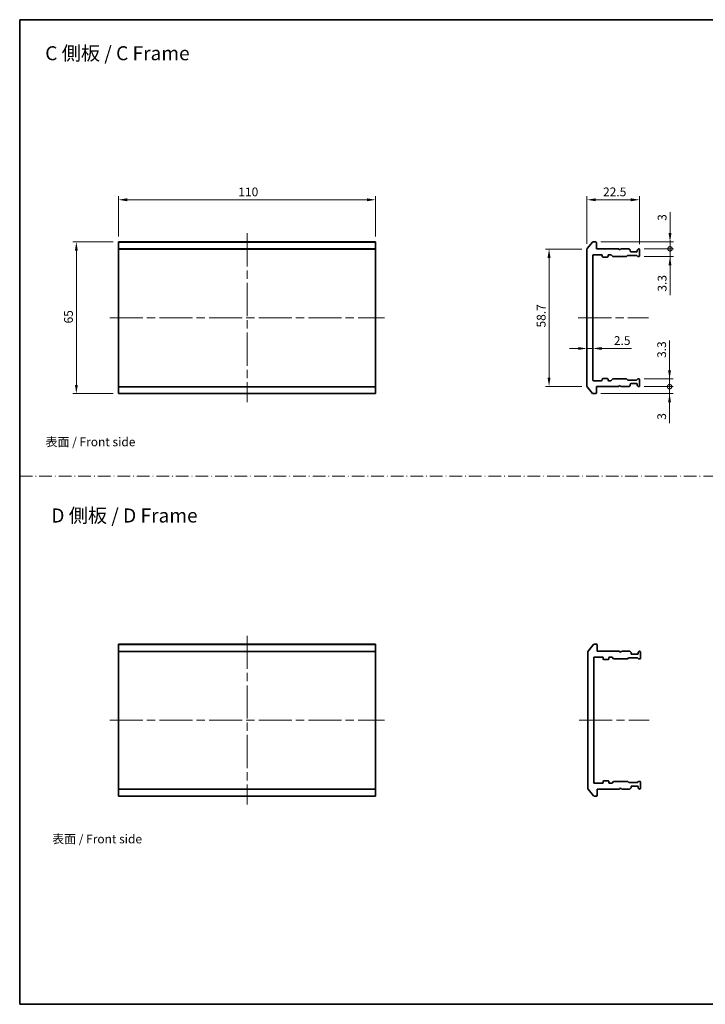
# Model space of a CAD drawing. Units: millimetres. Extents: x 36 to 6157, y 20 to 1004.
# Drawn here: x 2402 to 2695, y 20 to 442 of the extents above; entities that cross this region are included whole.
import ezdxf

# ---------------------------------------------------------------- set-up
doc = ezdxf.new("R2010")
doc.units = ezdxf.units.MM
doc.header["$LTSCALE"] = 2.5
doc.linetypes.add('CHAIN', pattern=[0.3543, 0.2362, -0.0295, 0.0591, -0.0295])
doc.linetypes.add('DASH_DOT', pattern=[0.37, 0.24, -0.06, 0.01, -0.06])
doc.layers.get('Defpoints').update_dxf_attribs({"lineweight": 25})
for name, color, linetype, lineweight in [('Border (ISO)', 7, 'Continuous', 35), ('Dimension (ISO)', 7, 'Continuous', 18), ('Dimension (ISO) @ 1', 7, 'Continuous', 18), ('Sketch Geometry (ISO)', 7, 'Continuous', 18), ('Symbol (ISO)', 7, 'Continuous', 18), ('Visible (ISO)', 7, 'Continuous', 35), ('Visible Narrow (ISO)', 7, 'Continuous', 25)]:
    doc.layers.add(name, color=color, linetype=linetype, lineweight=lineweight)
doc.layers.add('Centerline (ISO)', color=7, linetype='Continuous', lineweight=18, true_color=0x80ffff)
doc.styles.add('Note Text (TK)', font='MS PGothic.ttf')
doc.dimstyles.new('Default - Method 1b (TK)', dxfattribs={"dimscale": 2.5, "dimtxt": 2.5, "dimasz": 2.5, "dimexe": 1, "dimexo": 1.5, "dimgap": 1, "dimtad": 1, "dimrnd": 1e-08, "dimdsep": 46, "dimtxsty": 'Note Text (TK)', "dimcen": 0.09, "dimdle": 5, "dimclrd": 100, "dimclre": 100, "dimclrt": 7, "dimadec": 1, "dimazin": 1, "dimtfac": 1, "dimtmove": 0, "dimatfit": 3, "dimfxl": 0, "dimtolj": 1, "dimlwd": -1, "dimlwe": -1, "dimarcsym": 0})

# ---------------------------------------------------------------- blocks, each defined once
blk = doc.blocks.new('図面枠 tk図枠')
at = {"layer": 'Border (ISO)'}
for p, q in [((14.5, 289), (405.5, 289)), ((14.5, 289), (14.5, 8)), ((405.5, 289), (405.5, 8)), ((14.5, 8), (405.5, 8))]:
    blk.add_line(p, q, dxfattribs=at)
blk = doc.blocks.new('*D50')
at = {"layer": 'Defpoints', "color": 0, "transparency": 16777216}
for p in [(2554.48, 364.41), (2444.48, 346.41), (2554.48, 346.41)]:
    blk.add_point(p, dxfattribs=at)
at = {"layer": 'Dimension (ISO)', "color": 100, "transparency": 16777216}
for p, q in [((2444.48, 348.66), (2444.48, 365.91)), ((2448.23, 364.41), (2550.73, 364.41)), ((2554.48, 348.66), (2554.48, 365.91))]:
    blk.add_line(p, q, dxfattribs=at)
for points in [[(2448.23, 365.03), (2448.23, 363.78), (2444.48, 364.41)], [(2550.73, 365.03), (2550.73, 363.78), (2554.48, 364.41)]]:
    blk.add_solid(points, dxfattribs=at)
at = {"layer": 'Dimension (ISO)', "color": 7, "transparency": 16777216, "insert": (2495.77, 367.78), "char_height": 3.75, "attachment_point": 4, "style": 'Note Text (TK)'}
blk.add_mtext('\\A1;110', dxfattribs=at)
blk = doc.blocks.new('*D43')
at = {"layer": 'Defpoints', "color": 0, "transparency": 16777216}
for p in [(2444.48, 346.41), (2426.48, 281.41), (2444.48, 281.41)]:
    blk.add_point(p, dxfattribs=at)
at = {"layer": 'Dimension (ISO)', "color": 100, "transparency": 16777216}
for p, q in [((2442.23, 346.41), (2424.98, 346.41)), ((2426.48, 342.66), (2426.48, 285.16)), ((2442.23, 281.41), (2424.98, 281.41))]:
    blk.add_line(p, q, dxfattribs=at)
for points in [[(2425.86, 342.66), (2427.11, 342.66), (2426.48, 346.41)], [(2425.86, 285.16), (2427.11, 285.16), (2426.48, 281.41)]]:
    blk.add_solid(points, dxfattribs=at)
at = {"layer": 'Dimension (ISO)', "color": 7, "transparency": 16777216, "insert": (2423.11, 311.47), "char_height": 3.75, "attachment_point": 4, "rotation": 90, "style": 'Note Text (TK)'}
blk.add_mtext('\\A1;65', dxfattribs=at)
blk = doc.blocks.new('*D44')
at = {"layer": 'Defpoints', "color": 0, "transparency": 16777216}
for p in [(2667.4, 364.41), (2644.9, 343.3), (2667.4, 343.11)]:
    blk.add_point(p, dxfattribs=at)
at = {"layer": 'Dimension (ISO)', "color": 100, "transparency": 16777216}
for p, q in [((2644.9, 345.55), (2644.9, 365.91)), ((2648.65, 364.41), (2663.65, 364.41)), ((2667.4, 345.36), (2667.4, 365.91))]:
    blk.add_line(p, q, dxfattribs=at)
for points in [[(2648.65, 365.03), (2648.65, 363.78), (2644.9, 364.41)], [(2663.65, 365.03), (2663.65, 363.78), (2667.4, 364.41)]]:
    blk.add_solid(points, dxfattribs=at)
at = {"layer": 'Dimension (ISO)', "color": 7, "transparency": 16777216, "insert": (2651.78, 367.78), "char_height": 3.75, "attachment_point": 4, "style": 'Note Text (TK)'}
blk.add_mtext('\\A1;22.5', dxfattribs=at)
blk = doc.blocks.new('*D45')
at = {"layer": 'Defpoints', "color": 0, "transparency": 16777216}
for p in [(2644.9, 343.3), (2628.67, 284.52), (2644.9, 284.52)]:
    blk.add_point(p, dxfattribs=at)
at = {"layer": 'Dimension (ISO)', "color": 100, "transparency": 16777216}
for p, q in [((2642.65, 343.3), (2627.17, 343.3)), ((2628.67, 339.55), (2628.67, 288.27)), ((2642.65, 284.52), (2627.17, 284.52))]:
    blk.add_line(p, q, dxfattribs=at)
for points in [[(2628.05, 339.55), (2629.3, 339.55), (2628.67, 343.3)], [(2628.05, 288.27), (2629.3, 288.27), (2628.67, 284.52)]]:
    blk.add_solid(points, dxfattribs=at)
at = {"layer": 'Dimension (ISO)', "color": 7, "transparency": 16777216, "insert": (2625.3, 308.6), "char_height": 3.75, "attachment_point": 4, "rotation": 90, "style": 'Note Text (TK)'}
blk.add_mtext('\\A1; \\fＭＳ Ｐゴシック|b0|i0;58.7', dxfattribs=at)
blk = doc.blocks.new('_DotSmall')
at = {"color": 0, "linetype": 'ByBlock', "const_width": 0.5}
blk.add_lwpolyline([(-0.0625, 0, 1), (0.0625, 0, 1)], format="xyb", close=True, dxfattribs=at)
blk = doc.blocks.new('*D46')
at = {"layer": 'Defpoints', "color": 0, "transparency": 16777216}
for p in [(2648.6, 346.41), (2667.1, 343.41), (2680.41, 343.41)]:
    blk.add_point(p, dxfattribs=at)
at = {"layer": 'Dimension (ISO)', "color": 100, "transparency": 16777216}
for p, q in [((2680.41, 350.16), (2680.41, 359.08)), ((2650.85, 346.41), (2681.91, 346.41)), ((2680.41, 343.41), (2680.41, 346.41)), ((2669.35, 343.41), (2681.91, 343.41)), ((2680.41, 343.41), (2680.41, 335.91))]:
    blk.add_line(p, q, dxfattribs=at)
blk.add_solid([(2679.78, 350.16), (2681.03, 350.16), (2680.41, 346.41)], dxfattribs=at)
at = {"layer": 'Dimension (ISO)', "color": 100, "transparency": 16777216, "xscale": 3.75, "yscale": 3.75, "zscale": 3.75, "rotation": 90}
blk.add_blockref('_DotSmall', (2680.41, 343.41), dxfattribs=at)
at = {"layer": 'Dimension (ISO)', "color": 7, "transparency": 16777216, "insert": (2677.03, 355.41), "char_height": 3.75, "attachment_point": 4, "rotation": 90, "style": 'Note Text (TK)'}
blk.add_mtext('\\A1;3', dxfattribs=at)
blk = doc.blocks.new('*D47')
at = {"layer": 'Defpoints', "color": 0, "transparency": 16777216}
for p in [(2667.1, 343.41), (2667.1, 340.11), (2680.41, 340.11)]:
    blk.add_point(p, dxfattribs=at)
at = {"layer": 'Dimension (ISO)', "color": 100, "transparency": 16777216}
for p, q in [((2680.41, 343.41), (2680.41, 347.16)), ((2669.35, 343.41), (2681.91, 343.41)), ((2680.41, 343.41), (2680.41, 340.11)), ((2669.35, 340.11), (2681.91, 340.11)), ((2680.41, 336.36), (2680.41, 323.6))]:
    blk.add_line(p, q, dxfattribs=at)
blk.add_solid([(2679.78, 336.36), (2681.03, 336.36), (2680.41, 340.11)], dxfattribs=at)
at = {"layer": 'Dimension (ISO)', "color": 100, "transparency": 16777216, "xscale": 3.75, "yscale": 3.75, "zscale": 3.75, "rotation": 270}
blk.add_blockref('_DotSmall', (2680.41, 343.41), dxfattribs=at)
at = {"layer": 'Dimension (ISO)', "color": 7, "transparency": 16777216, "insert": (2677.03, 325.1), "char_height": 3.75, "attachment_point": 4, "rotation": 90, "style": 'Note Text (TK)'}
blk.add_mtext('\\A1;3.3', dxfattribs=at)
blk = doc.blocks.new('*D48')
at = {"layer": 'Defpoints', "color": 0, "transparency": 16777216}
for p in [(2644.9, 300.75), (2647.4, 300.75), (2647.4, 300.75)]:
    blk.add_point(p, dxfattribs=at)
at = {"layer": 'Dimension (ISO)', "color": 100, "transparency": 16777216}
for p, q in [((2641.15, 300.75), (2637.4, 300.75)), ((2644.9, 300.75), (2647.4, 300.75)), ((2651.15, 300.75), (2663.91, 300.75))]:
    blk.add_line(p, q, dxfattribs=at)
for points in [[(2641.15, 301.38), (2641.15, 300.13), (2644.9, 300.75)], [(2651.15, 301.38), (2651.15, 300.13), (2647.4, 300.75)]]:
    blk.add_solid(points, dxfattribs=at)
at = {"layer": 'Dimension (ISO)', "color": 7, "transparency": 16777216, "insert": (2656.4, 304.13), "char_height": 3.75, "attachment_point": 4, "style": 'Note Text (TK)'}
blk.add_mtext('\\A1;2.5', dxfattribs=at)
blk = doc.blocks.new('*D49')
at = {"layer": 'Defpoints', "color": 0, "transparency": 16777216}
for p in [(2667.1, 284.41), (2680.22, 284.41), (2648.6, 281.41)]:
    blk.add_point(p, dxfattribs=at)
at = {"layer": 'Dimension (ISO)', "color": 100, "transparency": 16777216}
for p, q in [((2680.22, 284.41), (2680.22, 291.91)), ((2669.35, 284.41), (2681.72, 284.41)), ((2680.22, 284.41), (2680.22, 281.41)), ((2650.85, 281.41), (2681.72, 281.41)), ((2680.22, 277.66), (2680.22, 268.74))]:
    blk.add_line(p, q, dxfattribs=at)
blk.add_solid([(2679.59, 277.66), (2680.84, 277.66), (2680.22, 281.41)], dxfattribs=at)
at = {"layer": 'Dimension (ISO)', "color": 100, "transparency": 16777216, "xscale": 3.75, "yscale": 3.75, "zscale": 3.75, "rotation": 270}
blk.add_blockref('_DotSmall', (2680.22, 284.41), dxfattribs=at)
at = {"layer": 'Dimension (ISO)', "color": 7, "transparency": 16777216, "insert": (2676.84, 270.24), "char_height": 3.75, "attachment_point": 4, "rotation": 90, "style": 'Note Text (TK)'}
blk.add_mtext('\\A1;3', dxfattribs=at)
blk = doc.blocks.new('*D39')
at = {"layer": 'Defpoints', "color": 0, "transparency": 16777216}
for p in [(2667.1, 287.71), (2680.22, 287.71), (2667.1, 284.41)]:
    blk.add_point(p, dxfattribs=at)
at = {"layer": 'Dimension (ISO)', "color": 100, "transparency": 16777216}
for p, q in [((2680.22, 291.46), (2680.22, 304.22)), ((2669.35, 287.71), (2681.72, 287.71)), ((2680.22, 284.41), (2680.22, 287.71)), ((2669.35, 284.41), (2681.72, 284.41)), ((2680.22, 284.41), (2680.22, 280.66))]:
    blk.add_line(p, q, dxfattribs=at)
blk.add_solid([(2679.59, 291.46), (2680.84, 291.46), (2680.22, 287.71)], dxfattribs=at)
at = {"layer": 'Dimension (ISO)', "color": 100, "transparency": 16777216, "xscale": 3.75, "yscale": 3.75, "zscale": 3.75, "rotation": 90}
blk.add_blockref('_DotSmall', (2680.22, 284.41), dxfattribs=at)
at = {"layer": 'Dimension (ISO)', "color": 7, "transparency": 16777216, "insert": (2676.84, 296.71), "char_height": 3.75, "attachment_point": 4, "rotation": 90, "style": 'Note Text (TK)'}
blk.add_mtext('\\A1;3.3', dxfattribs=at)

msp = doc.modelspace()

# ---------------------------------------------------------------- linework, layer by layer
at = {"layer": 'Centerline (ISO)', "linetype": 'CHAIN', "ltscale": 23.990969}
for p, q in [((2499.48, 350.0521), (2499.48, 277.7679)), ((2440.73, 313.91), (2558.23, 313.91)), ((2641.1475, 313.91), (2671.1475, 313.91)), ((2499.48, 177.7921), (2499.48, 105.508)), ((2440.73, 141.65), (2558.23, 141.65)), ((2641.5188, 141.65), (2671.5188, 141.65))]:
    msp.add_line(p, q, dxfattribs=at)
at = {"layer": 'Sketch Geometry (ISO)', "color": 131, "linetype": 'DASH_DOT', "ltscale": 9.032081, "true_color": 0x80ffff}
msp.add_line((2402.25, 246.0667), (2988.7481, 246.0667), dxfattribs=at)
at = {"layer": 'Visible (ISO)'}
for p, q in [((2444.48, 346.41), (2444.48, 346.3021)), ((2444.48, 346.41), (2554.48, 346.41)), ((2444.48, 343.4934), (2444.48, 346.3021)), ((2554.48, 346.3021), (2554.48, 346.41)), ((2554.48, 346.3021), (2554.48, 343.4934)), ((2647.3075, 346.3021), (2644.967, 343.4934)), ((2648.5975, 346.41), (2647.538, 346.41)), ((2648.8975, 343.41), (2648.8975, 346.11)), ((2444.48, 343.4934), (2444.48, 343.3014)), ((2444.48, 284.5186), (2444.48, 343.3014)), ((2554.48, 343.3014), (2554.48, 343.4934)), ((2554.48, 343.3014), (2554.48, 284.5186)), ((2644.8975, 343.3014), (2644.8975, 284.5186)), ((2658.3975, 343.41), (2648.8975, 343.41)), ((2658.8975, 342.91), (2658.3975, 343.41)), ((2659.3975, 343.41), (2658.8975, 342.91)), ((2662.7732, 343.41), (2659.3975, 343.41)), ((2663.3096, 342.9979), (2662.9854, 343.3221)), ((2663.3975, 342.41), (2663.3975, 342.7857)), ((2666.0975, 342.11), (2663.6975, 342.11)), ((2666.3975, 342.7857), (2666.3975, 342.41)), ((2666.8096, 343.3221), (2666.4854, 342.9979)), ((2667.0975, 343.41), (2667.0218, 343.41)), ((2667.3975, 340.41), (2667.3975, 343.11)), ((2647.3975, 287.21), (2647.3975, 340.61)), ((2647.6975, 340.91), (2651.0975, 340.91)), ((2651.3975, 340.61), (2651.3975, 340.21)), ((2651.6975, 339.91), (2653.5975, 339.91)), ((2653.8975, 340.21), (2653.8975, 340.61)), ((2654.1975, 340.91), (2655.0232, 340.91)), ((2655.2354, 340.8221), (2655.8596, 340.1979)), ((2656.0718, 340.11), (2661.7232, 340.11)), ((2661.9354, 340.1979), (2662.2596, 340.5221)), ((2662.4718, 340.61), (2665.9732, 340.61)), ((2666.1854, 340.5221), (2666.5096, 340.1979)), ((2666.7218, 340.11), (2667.0975, 340.11)), ((2651.0975, 286.91), (2647.6975, 286.91)), ((2651.3975, 287.61), (2651.3975, 287.21)), ((2653.5975, 287.91), (2651.6975, 287.91)), ((2653.8975, 287.21), (2653.8975, 287.61)), ((2655.0232, 286.91), (2654.1975, 286.91)), ((2655.8596, 287.6221), (2655.2354, 286.9979)), ((2661.7232, 287.71), (2656.0718, 287.71)), ((2662.2596, 287.2979), (2661.9354, 287.6221)), ((2665.9732, 287.21), (2662.4718, 287.21)), ((2666.5096, 287.6221), (2666.1854, 287.2979)), ((2667.0975, 287.71), (2666.7218, 287.71)), ((2667.3975, 284.71), (2667.3975, 287.41)), ((2444.48, 284.5186), (2444.48, 284.3266)), ((2444.48, 281.5179), (2444.48, 284.3266)), ((2554.48, 284.3266), (2554.48, 284.5186)), ((2554.48, 284.3266), (2554.48, 281.5179)), ((2644.967, 284.3266), (2647.3075, 281.5179)), ((2648.8975, 284.41), (2658.3975, 284.41)), ((2648.8975, 281.71), (2648.8975, 284.41)), ((2658.3975, 284.41), (2658.8975, 284.91)), ((2658.8975, 284.91), (2659.3975, 284.41)), ((2659.3975, 284.41), (2662.7732, 284.41)), ((2662.9854, 284.4979), (2663.3096, 284.8221)), ((2663.3975, 285.0343), (2663.3975, 285.41)), ((2663.6975, 285.71), (2666.0975, 285.71)), ((2666.3975, 285.41), (2666.3975, 285.0343)), ((2666.4854, 284.8221), (2666.8096, 284.4979)), ((2667.0218, 284.41), (2667.0975, 284.41)), ((2444.48, 281.5179), (2444.48, 281.41)), ((2444.48, 281.41), (2554.48, 281.41)), ((2554.48, 281.41), (2554.48, 281.5179)), ((2647.538, 281.41), (2648.5975, 281.41)), ((2444.48, 174.15), (2444.48, 174.0421)), ((2444.48, 174.15), (2554.48, 174.15)), ((2444.48, 171.2334), (2444.48, 174.0421)), ((2554.48, 174.0421), (2554.48, 174.15)), ((2554.48, 174.0421), (2554.48, 171.2334)), ((2647.6788, 174.0421), (2645.3383, 171.2334)), ((2648.9688, 174.15), (2647.9093, 174.15)), ((2649.2688, 171.15), (2649.2688, 173.85)), ((2444.48, 171.2334), (2444.48, 171.0414)), ((2444.48, 112.2586), (2444.48, 171.0414)), ((2554.48, 171.0414), (2554.48, 171.2334)), ((2554.48, 171.0414), (2554.48, 112.2586)), ((2645.2688, 171.0414), (2645.2688, 112.2586)), ((2648.0688, 168.65), (2651.4688, 168.65)), ((2658.7688, 171.15), (2649.2688, 171.15)), ((2654.5688, 168.65), (2655.3945, 168.65)), ((2659.2688, 170.65), (2658.7688, 171.15)), ((2659.7688, 171.15), (2659.2688, 170.65)), ((2663.1445, 171.15), (2659.7688, 171.15)), ((2663.6809, 170.7379), (2663.3566, 171.0621)), ((2663.7688, 170.15), (2663.7688, 170.5257)), ((2666.4688, 169.85), (2664.0688, 169.85)), ((2666.7688, 170.5257), (2666.7688, 170.15)), ((2667.1809, 171.0621), (2666.8566, 170.7379)), ((2667.4688, 171.15), (2667.393, 171.15)), ((2667.7688, 168.15), (2667.7688, 170.85)), ((2647.7688, 114.95), (2647.7688, 168.35)), ((2651.7688, 168.35), (2651.7688, 167.95)), ((2652.0688, 167.65), (2653.9688, 167.65)), ((2654.2688, 167.95), (2654.2688, 168.35)), ((2655.6066, 168.5621), (2656.2309, 167.9379)), ((2656.443, 167.85), (2662.0945, 167.85)), ((2662.3066, 167.9379), (2662.6309, 168.2621)), ((2662.843, 168.35), (2666.3445, 168.35)), ((2666.5566, 168.2621), (2666.8809, 167.9379)), ((2667.093, 167.85), (2667.4688, 167.85)), ((2651.4688, 114.65), (2648.0688, 114.65)), ((2651.7688, 115.35), (2651.7688, 114.95)), ((2653.9688, 115.65), (2652.0688, 115.65)), ((2654.2688, 114.95), (2654.2688, 115.35)), ((2655.3945, 114.65), (2654.5688, 114.65)), ((2656.2309, 115.3621), (2655.6066, 114.7379)), ((2662.0945, 115.45), (2656.443, 115.45)), ((2662.6309, 115.0379), (2662.3066, 115.3621)), ((2666.3445, 114.95), (2662.843, 114.95)), ((2666.8809, 115.3621), (2666.5566, 115.0379)), ((2667.4688, 115.45), (2667.093, 115.45)), ((2667.7688, 112.45), (2667.7688, 115.15)), ((2444.48, 112.2586), (2444.48, 112.0666)), ((2444.48, 109.258), (2444.48, 112.0666)), ((2554.48, 112.0666), (2554.48, 112.2586)), ((2554.48, 112.0666), (2554.48, 109.258)), ((2645.3383, 112.0666), (2647.6788, 109.258)), ((2649.2688, 112.15), (2658.7688, 112.15)), ((2649.2688, 109.45), (2649.2688, 112.15)), ((2658.7688, 112.15), (2659.2688, 112.65)), ((2659.2688, 112.65), (2659.7688, 112.15)), ((2659.7688, 112.15), (2663.1445, 112.15)), ((2663.3566, 112.2379), (2663.6809, 112.5621)), ((2663.7688, 112.7743), (2663.7688, 113.15)), ((2664.0688, 113.45), (2666.4688, 113.45)), ((2666.7688, 113.15), (2666.7688, 112.7743)), ((2666.8566, 112.5621), (2667.1809, 112.2379)), ((2667.393, 112.15), (2667.4688, 112.15)), ((2444.48, 109.258), (2444.48, 109.15)), ((2444.48, 109.15), (2554.48, 109.15)), ((2554.48, 109.15), (2554.48, 109.258)), ((2647.9093, 109.15), (2648.9688, 109.15))]:
    msp.add_line(p, q, dxfattribs=at)
for centre, start, end in [((2647.538, 346.11), 90, 140.194429), ((2648.5975, 346.11), 0, 90), ((2645.1975, 343.3014), 140.194429, 180), ((2662.7732, 343.11), 45, 90), ((2663.0975, 342.7857), 0, 45), ((2663.6975, 342.41), 180, 270), ((2666.0975, 342.41), 270, 0), ((2666.6975, 342.7857), 135, 180), ((2667.0218, 343.11), 90, 135), ((2667.0975, 343.11), 0, 90), ((2647.6975, 340.61), 90, 180), ((2651.0975, 340.61), 0, 90), ((2651.6975, 340.21), 180, 270), ((2653.5975, 340.21), 270, 0), ((2654.1975, 340.61), 90, 180), ((2655.0232, 340.61), 45, 90), ((2656.0718, 340.41), 225, 270), ((2661.7232, 340.41), 270, 315), ((2662.4718, 340.31), 90, 135), ((2665.9732, 340.31), 45, 90), ((2666.7218, 340.41), 225, 270), ((2667.0975, 340.41), 270, 0), ((2647.6975, 287.21), 180, 270), ((2651.0975, 287.21), 270, 0), ((2651.6975, 287.61), 90, 180), ((2653.5975, 287.61), 0, 90), ((2654.1975, 287.21), 180, 270), ((2655.0232, 287.21), 270, 315), ((2656.0718, 287.41), 90, 135), ((2661.7232, 287.41), 45, 90), ((2662.4718, 287.51), 225, 270), ((2665.9732, 287.51), 270, 315), ((2666.7218, 287.41), 90, 135), ((2667.0975, 287.41), 0, 90), ((2645.1975, 284.5186), 180, 219.805571), ((2662.7732, 284.71), 270, 315), ((2663.0975, 285.0343), 315, 0), ((2663.6975, 285.41), 90, 180), ((2666.0975, 285.41), 0, 90), ((2666.6975, 285.0343), 180, 225), ((2667.0218, 284.71), 225, 270), ((2667.0975, 284.71), 270, 0), ((2647.538, 281.71), 219.805571, 270), ((2648.5975, 281.71), 270, 0), ((2647.9093, 173.85), 90, 140.194429), ((2648.9688, 173.85), 0, 90), ((2645.5688, 171.0414), 140.194429, 180), ((2648.0688, 168.35), 90, 180), ((2651.4688, 168.35), 0, 90), ((2654.5688, 168.35), 90, 180), ((2655.3945, 168.35), 45, 90), ((2663.1445, 170.85), 45, 90), ((2663.4688, 170.5257), 0, 45), ((2664.0688, 170.15), 180, 270), ((2666.4688, 170.15), 270, 0), ((2667.0688, 170.5257), 135, 180), ((2667.393, 170.85), 90, 135), ((2667.4688, 170.85), 0, 90), ((2652.0688, 167.95), 180, 270), ((2653.9688, 167.95), 270, 0), ((2656.443, 168.15), 225, 270), ((2662.0945, 168.15), 270, 315), ((2662.843, 168.05), 90, 135), ((2666.3445, 168.05), 45, 90), ((2667.093, 168.15), 225, 270), ((2667.4688, 168.15), 270, 0), ((2648.0688, 114.95), 180, 270), ((2651.4688, 114.95), 270, 0), ((2652.0688, 115.35), 90, 180), ((2653.9688, 115.35), 0, 90), ((2654.5688, 114.95), 180, 270), ((2655.3945, 114.95), 270, 315), ((2656.443, 115.15), 90, 135), ((2662.0945, 115.15), 45, 90), ((2662.843, 115.25), 225, 270), ((2666.3445, 115.25), 270, 315), ((2667.093, 115.15), 90, 135), ((2667.4688, 115.15), 0, 90), ((2645.5688, 112.2586), 180, 219.805571), ((2663.1445, 112.45), 270, 315), ((2663.4688, 112.7743), 315, 0), ((2664.0688, 113.15), 90, 180), ((2666.4688, 113.15), 0, 90), ((2667.0688, 112.7743), 180, 225), ((2667.393, 112.45), 225, 270), ((2667.4688, 112.45), 270, 0), ((2647.9093, 109.45), 219.805571, 270), ((2648.9688, 109.45), 270, 0)]:
    msp.add_arc(centre, 0.3, start, end, dxfattribs=at)
at = {"layer": 'Visible Narrow (ISO)'}
for p, q in [((2444.48, 346.3021), (2554.48, 346.3021)), ((2444.48, 343.4934), (2554.48, 343.4934)), ((2444.48, 343.3014), (2554.48, 343.3014)), ((2444.48, 284.5186), (2554.48, 284.5186)), ((2444.48, 284.3266), (2554.48, 284.3266)), ((2444.48, 281.5179), (2554.48, 281.5179)), ((2444.48, 174.0421), (2554.48, 174.0421)), ((2444.48, 171.2334), (2554.48, 171.2334)), ((2444.48, 171.0414), (2554.48, 171.0414)), ((2444.48, 112.2586), (2554.48, 112.2586)), ((2444.48, 112.0666), (2554.48, 112.0666)), ((2444.48, 109.258), (2554.48, 109.258))]:
    msp.add_line(p, q, dxfattribs=at)

# ---------------------------------------------------------------- block references
at = {"xscale": 1.5, "yscale": 1.5, "zscale": 1.5}
msp.add_blockref('図面枠 tk図枠', (2380.5, 8), dxfattribs=at)

# ---------------------------------------------------------------- texts
at = {"layer": 'Symbol (ISO)', "color": 7, "attachment_point": 4, "line_spacing_factor": 1.5, "style": 'Note Text (TK)'}
for s, insert, char_height, width in [('\\fＭＳ Ｐゴシック|b0|i0;{\\H6.0000;C 側板 / C Frame}', (2413.1644, 427.1413), 6, 68.771932), ('\\fＭＳ Ｐゴシック|b0|i0;表面 / Front side', (2413.301, 260.7684), 3.75, 41.206141), ('\\fＭＳ Ｐゴシック|b0|i0;{\\H6.0000;D 側板 / D Frame}', (2415.7631, 229.2514), 6, 68.49123), ('\\fＭＳ Ｐゴシック|b0|i0;表面 / Front side', (2416.1344, 90.7777), 3.75, 41.206141)]:
    msp.add_mtext(s, dxfattribs=dict(at, insert=insert, char_height=char_height, width=width))

# ---------------------------------------------------------------- dimensions: what is measured, and where the dimension line sits
at = {"layer": 'Dimension (ISO) @ 1', "color": 100, "true_color": 0x00ff3f}
for base, p1, p2, angle, override, picture, middle in [((2554.48, 364.41), (2444.48, 346.41), (2554.48, 346.41), 180, {"dimscale": 1, "dimtxt": 3.75, "dimasz": 3.75, "dimexe": 1.5, "dimexo": 2.25, "dimgap": 1.5, "dimtoh": 0, "dimdec": 2, "dimcen": 0.135, "dimtol": 0, "dimlim": 0, "dimtp": 0, "dimtm": 0, "dimtdec": 2, "dimtix": 0, "dimtofl": 0, "dimtmove": 0, "dimatfit": 1}, '*D50', (2499.48, 364.41)), ((2667.3975, 364.41), (2644.8975, 343.3014), (2667.3975, 343.11), 180, {"dimscale": 1, "dimtxt": 3.75, "dimasz": 3.75, "dimexe": 1.5, "dimexo": 2.25, "dimgap": 1.5, "dimtoh": 0, "dimdec": 2, "dimcen": 0.135, "dimtol": 0, "dimlim": 0, "dimtp": 0, "dimtm": 0, "dimtdec": 2, "dimtix": 0, "dimtofl": 0, "dimtmove": 0, "dimatfit": 1}, '*D44', (2656.1475, 364.41)), ((2680.4094, 343.41), (2648.5975, 346.41), (2667.0975, 343.41), 90, {"dimscale": 1, "dimtxt": 3.75, "dimasz": 3.75, "dimexe": 1.5, "dimexo": 2.25, "dimgap": 1.5, "dimtoh": 0, "dimdec": 2, "dimblk2": 'DotSmall', "dimsah": 1, "dimcen": 0.135, "dimdle": 0, "dimtol": 0, "dimlim": 0, "dimtp": 0, "dimtm": 0, "dimtdec": 2, "dimtix": 0, "dimtofl": 1, "dimtmove": 0, "dimatfit": 1}, '*D46', (2680.4094, 356.4966)), ((2426.48, 281.41), (2444.48, 346.41), (2444.48, 281.41), 90, {"dimscale": 1, "dimtxt": 3.75, "dimasz": 3.75, "dimexe": 1.5, "dimexo": 2.25, "dimgap": 1.5, "dimtoh": 0, "dimdec": 2, "dimcen": 0.135, "dimtol": 0, "dimlim": 0, "dimtp": 0, "dimtm": 0, "dimtdec": 2, "dimtix": 0, "dimtofl": 0, "dimtmove": 0, "dimatfit": 1}, '*D43', (2426.48, 313.91)), ((2680.4094, 340.11), (2667.0975, 343.41), (2667.0975, 340.11), 90, {"dimscale": 1, "dimtxt": 3.75, "dimasz": 3.75, "dimexe": 1.5, "dimexo": 2.25, "dimgap": 1.5, "dimtoh": 0, "dimdec": 2, "dimblk1": 'DotSmall', "dimsah": 1, "dimcen": 0.135, "dimdle": 0, "dimtol": 0, "dimlim": 0, "dimtp": 0, "dimtm": 0, "dimtdec": 2, "dimtix": 0, "dimtofl": 1, "dimtmove": 0, "dimatfit": 1}, '*D47', (2680.4094, 328.1057)), ((2647.3975, 300.7512), (2644.8975, 300.7512), (2647.3975, 300.7512), 180, {"dimscale": 1, "dimtxt": 3.75, "dimasz": 3.75, "dimexe": 1.5, "dimexo": 2.25, "dimgap": 1.5, "dimtoh": 0, "dimdec": 2, "dimcen": 0.135, "dimse1": 1, "dimse2": 1, "dimtol": 0, "dimlim": 0, "dimtp": 0, "dimtm": 0, "dimtdec": 2, "dimtix": 0, "dimtofl": 1, "dimtmove": 0, "dimatfit": 1}, '*D48', (2659.4018, 300.7512)), ((2680.2151, 287.71), (2667.0975, 284.41), (2667.0975, 287.71), 90, {"dimscale": 1, "dimtxt": 3.75, "dimasz": 3.75, "dimexe": 1.5, "dimexo": 2.25, "dimgap": 1.5, "dimtoh": 0, "dimdec": 2, "dimblk1": 'DotSmall', "dimsah": 1, "dimcen": 0.135, "dimdle": 0, "dimtol": 0, "dimlim": 0, "dimtp": 0, "dimtm": 0, "dimtdec": 2, "dimtix": 0, "dimtofl": 1, "dimtmove": 0, "dimatfit": 1}, '*D39', (2680.2151, 299.7143)), ((2680.2151, 284.41), (2648.5975, 281.41), (2667.0975, 284.41), 90, {"dimscale": 1, "dimtxt": 3.75, "dimasz": 3.75, "dimexe": 1.5, "dimexo": 2.25, "dimgap": 1.5, "dimtoh": 0, "dimdec": 2, "dimblk2": 'DotSmall', "dimsah": 1, "dimcen": 0.135, "dimdle": 0, "dimtol": 0, "dimlim": 0, "dimtp": 0, "dimtm": 0, "dimtdec": 2, "dimtix": 0, "dimtofl": 1, "dimtmove": 0, "dimatfit": 1}, '*D49', (2680.2151, 271.3234))]:
    dim = msp.add_linear_dim(base=base, p1=p1, p2=p2, angle=angle, dimstyle='Default - Method 1b (TK)', override=override, dxfattribs=at)
    dim.commit()
    dim.dimension.update_dxf_attribs({"geometry": picture, "text_midpoint": middle, "dimtype": 128})
dim = msp.add_linear_dim(base=(2628.6735, 284.5186), p1=(2644.8975, 343.3014), p2=(2644.8975, 284.5186), angle=90, text=' \\fＭＳ Ｐゴシック|b0|i0;58.7', dimstyle='Default - Method 1b (TK)', override={"dimscale": 1, "dimtxt": 3.75, "dimasz": 3.75, "dimexe": 1.5, "dimexo": 2.25, "dimgap": 1.5, "dimtoh": 0, "dimdec": 2, "dimcen": 0.135, "dimtol": 0, "dimlim": 0, "dimtp": 0, "dimtm": 0, "dimtdec": 2, "dimtix": 0, "dimtofl": 0, "dimtmove": 0, "dimatfit": 1}, dxfattribs=at)
dim.commit()
dim.dimension.update_dxf_attribs({"geometry": '*D45', "text_midpoint": (2628.6735, 313.91), "dimtype": 128})

doc.saveas('drawing.dxf')
